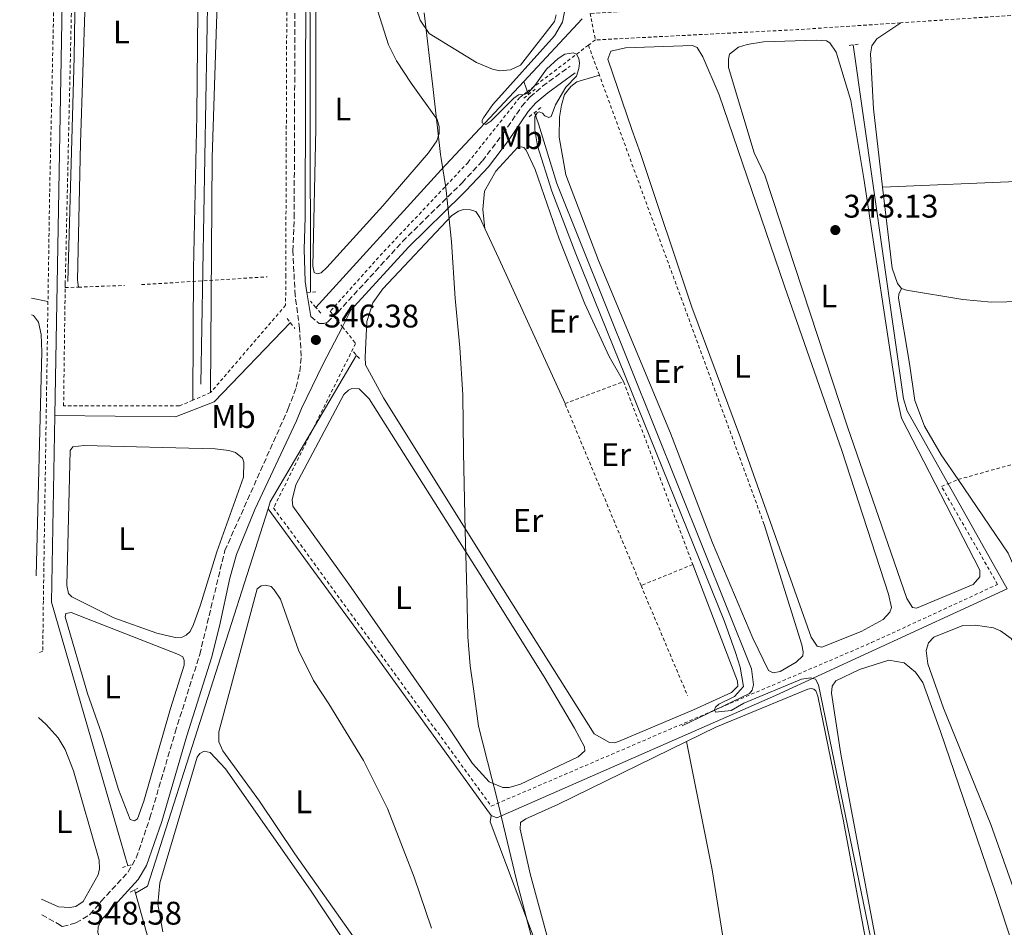
# Model space of a CAD drawing. Units: metres. Extents: x 618388 to 621860, y 4687795 to 4690167.
# Drawn here: x 618412 to 618714, y 4688290 to 4688568 of the extents above; entities that cross this region are included whole.
import ezdxf
from ezdxf.enums import TextEntityAlignment as Align

# ---------------------------------------------------------------- set-up
doc = ezdxf.new("R2010")
doc.units = ezdxf.units.M
doc.header["$MEASUREMENT"] = 0
doc.linetypes.add('DGN Style 2', pattern=[1.7399219301090239, 1.043953158065414, -0.6959687720436097])
doc.linetypes.add('DGN Style 3', pattern=[2.435890702152634, 1.739921930109024, -0.6959687720436097])
for name, color, linetype, lineweight in [('Acequia de obra', 4, 'Continuous', 0), ('Acequia sin especificar', 4, 'Continuous', 0), ('Balsa-alberca', 142, 'Continuous', 0), ('Camino', 7, 'DGN Style 3', 0), ('Cota de punto acotado terreno', 7, 'Continuous', 0), ('Curva de nivel intermedia', 30, 'Continuous', 0), ('Etiqueta de uso rústico', 92, 'Continuous', 0), ('Límite de municipio', 7, 'Continuous', 0), ('Línea de cambio de uso (parcela vista)', 92, 'Continuous', 0), ('Margen derecho', 7, 'Continuous', 0), ('Pontón-alcantarilla (pasos de agua)', 1, 'DGN Style 2', 0), ('Punto acotado terreno (símbolo)', 7, 'Continuous', 0), ('Tela metálica o alambrada', 7, 'DGN Style 2', 0), ('Valla', 7, 'DGN Style 2', 0)]:
    doc.layers.add(name, color=color, linetype=linetype, lineweight=lineweight)
doc.styles.add('Style-Arial', font='arial.ttf')

# ---------------------------------------------------------------- blocks, each defined once
blk = doc.blocks.new('5PATER')
at = {"layer": 'Balsa-alberca', "linetype": 'Continuous', "lineweight": 0}
h = blk.add_hatch(color=51, dxfattribs=at)
edge = h.paths.add_edge_path()
edge.add_ellipse((0, 0), major_axis=(-0.1095731443231308, -0.1110710700762829), ratio=0.9994222409660317, start_angle=0, end_angle=360)

msp = doc.modelspace()

# ---------------------------------------------------------------- linework, layer by layer
at = {"layer": 'Acequia de obra', "color": 4, "linetype": 'Continuous', "lineweight": 0, "extrusion": (8.414852940524477e-06, 0.0004698845046909512, 0.9999998895688651), "elevation": 2555.832526357378, "flags": 128}
msp.add_lwpolyline([(618422.6270531017, 4688446.38663836), (618426.4370539434, 4688659.136661847)], dxfattribs=at)
at = {"layer": 'Acequia de obra', "color": 4, "linetype": 'Continuous', "lineweight": 0, "extrusion": (0.007731970333473104, 0.007019604556037408, 0.9999454694065268), "elevation": 38039.45589904094, "flags": 128}
msp.add_lwpolyline([(618466.8219722001, 4688267.006307341), (618467.5021065153, 4688269.106359081), (618493.9553365534, 4688314.04746633)], dxfattribs=at)
at = {"layer": 'Acequia de obra', "color": 4, "linetype": 'Continuous', "lineweight": 0, "extrusion": (0.0009019104593348547, 0.0005083033604812184, 0.9999994640924649), "elevation": 3288.510550809237, "flags": 128}
msp.add_lwpolyline([(618444.3849159763, 4688308.034101265), (618442.1849349091, 4688315.85411143), (618421.0449435076, 4688388.794111698), (618422.0649701497, 4688446.00411909)], dxfattribs=at)
at = {"layer": 'Acequia de obra', "color": 4, "linetype": 'Continuous', "lineweight": 0, "extrusion": (0.04031855725133764, -0.004003420214698371, 0.9991788561452625), "elevation": 6513.049429799863, "flags": 128}
msp.add_lwpolyline([(4726466.284367847, -152036.3619578779), (4726468.75760996, -152039.8173121948), (4726587.508534761, -152065.2388475275)], dxfattribs=at)
at = {"layer": 'Acequia de obra', "color": 4, "linetype": 'Continuous', "lineweight": 0, "extrusion": (0.6254895605780544, 0.4516052821471606, 0.636251112961428), "elevation": 2504392.810647118, "flags": 128}
msp.add_lwpolyline([(3439152.561567985, -2064955.699465454), (3439095.687977567, -2064956.37349282), (3439036.32418894, -2064956.37349282)], dxfattribs=at)
at = {"layer": 'Acequia de obra', "color": 4, "linetype": 'Continuous', "lineweight": 0, "extrusion": (-0.002695288059073654, 0.009433508204462766, 0.9999518710144178), "elevation": 42907.8831399181, "flags": 128}
msp.add_lwpolyline([(618445.990529253, 4688104.57251105), (618445.7105033158, 4688105.55255466)], dxfattribs=at)
at = {"layer": 'Acequia de obra', "color": 4, "linetype": 'Continuous', "lineweight": 0, "extrusion": (-0.0005004859169965481, 0.001782552581130171, 0.9999982860086024), "elevation": 8395.287825243558, "flags": 128}
msp.add_lwpolyline([(618454.6965718314, 4688267.223433726), (618447.3965477215, 4688293.223475035)], dxfattribs=at)
at = {"layer": 'Acequia de obra', "color": 4, "linetype": 'Continuous', "lineweight": 0}
for points in [[(618500.9600000001, 4688484.92, 346.5200000000041), (618500.7800000003, 4688599.220000001, 346.5200000000041), (618502.5300000003, 4688624.430000001, 346.3800000000047), (618505.0300000003, 4688650.09, 345.1999999999971), (618514.75, 4688672.630000001, 345.1199999999953)], [(618556.3799999999, 4688324.529999999, 345.9799999999959), (618558.1100000005, 4688323.789999999, 345.9799999999959), (618643.5499999998, 4688361.27, 345.4499999999971), (618714.5800000001, 4688393.980000001, 344.1399999999995), (618683.8700000001, 4688448.52, 343.3500000000058), (618682.7699999996, 4688452.220000001, 343.2200000000012), (618667.3700000001, 4688560.689999999, 342.8300000000018)], [(618422.6299999999, 4688447.07, 347.6000000000058), (618459.6399999997, 4688446.720000001, 347.3399999999965), (618471.4100000003, 4688451.289999999, 347.0800000000018), (618494.8099999996, 4688475.59, 346.2899999999936)], [(618556.3799999999, 4688324.529999999, 345.9799999999959), (618556.0700000003, 4688322.640000001, 345.8500000000058), (618571.0300000003, 4688282.77, 345.7100000000065), (618581.5599999996, 4688253.34, 345.7100000000065), (618614.2800000003, 4688136.850000001, 345.320000000007), (618637.5499999998, 4688099.02, 345.320000000007), (618678.25, 4688045.189999999, 345.320000000007)]]:
    msp.add_polyline3d(points, dxfattribs=at)
at = {"layer": 'Acequia sin especificar', "color": 4, "linetype": 'Continuous', "lineweight": 0, "extrusion": (0.01973790671480942, 0.02112418109817301, 0.9995820046456665), "elevation": 111595.3192212655, "flags": 128}
msp.add_lwpolyline([(2749018.288878973, -3846500.43631491), (2749018.288878973, -3846526.724357819)], dxfattribs=at)
at = {"layer": 'Acequia sin especificar', "color": 4, "linetype": 'Continuous', "lineweight": 0, "extrusion": (0.6403958352572242, -0.5779313075295544, 0.5058543050744768), "elevation": -2313357.955273595, "flags": 128}
msp.add_lwpolyline([(3895040.010392646, 1356993.380597159), (3895096.89219468, 1356992.766189128), (3895134.102393455, 1356991.514187856)], dxfattribs=at)
at = {"layer": 'Acequia sin especificar', "color": 4, "linetype": 'Continuous', "lineweight": 0, "extrusion": (-0.001543551354795122, 0.004382390558545645, 0.9999892059928486), "elevation": 19936.7523284254, "flags": 128}
msp.add_lwpolyline([(618567.5748748181, 4688503.071745218), (618566.1448456496, 4688507.131784206)], dxfattribs=at)
at = {"layer": 'Acequia sin especificar', "color": 4, "linetype": 'Continuous', "lineweight": 0}
for points in [[(618426.5599999996, 4688488.220000001, 346.6699999999983), (618428.5300000003, 4688556.960000001, 346.6699999999983), (618429.8300000001, 4688643.960000001, 346.2700000000041), (618432.5099999999, 4688648.58, 345.6199999999953), (618434.1500000004, 4688649.119999999, 345.6199999999953), (618461.3099999996, 4688649.050000001, 344.9600000000065)], [(618467.3600000005, 4688456.720000001, 346.6699999999983), (618469.79, 4688595.699999999, 346.2700000000041), (618470.1600000003, 4688642.550000001, 345.6199999999953), (618470.5700000003, 4688644.5, 345.2200000000012), (618472.6299999999, 4688648.34, 344.9600000000065)], [(618614.8700000001, 4688352.039999999, 345.1900000000023), (618635.54, 4688361.970000001, 344.8000000000029), (618636.3899999997, 4688362.939999999, 344.8000000000029), (618636.7599999999, 4688364.609999999, 344.6600000000035), (618636.1799999997, 4688369.439999999, 344.6600000000035), (618576.5300000003, 4688518.199999999, 344.5299999999988), (618570.9199999999, 4688536.480000001, 344.5299999999988), (618569.6799999997, 4688540, 344.5200000000041)], [(618415.5099999999, 4688477.980000001, 346.7200000000012), (618416.0999999996, 4688477.710000001, 346.7200000000012), (618417.6200000001, 4688475.720000001, 346.4499999999971), (618418.4600000001, 4688471.930000001, 346.4499999999971), (618418.6600000003, 4688466.619999999, 346.4499999999971), (618416.8600000005, 4688397.930000001, 346.4499999999971)]]:
    msp.add_polyline3d(points, dxfattribs=at)
at = {"layer": 'Camino', "color": 7, "linetype": 'DGN Style 3', "lineweight": 0}
for points in [[(618418.6200000013, 4688294.06, 348.5800000000019), (618423.3999999978, 4688291.440000002, 348.5800000000019), (618424.9899999971, 4688290.500000002, 348.5399999999935), (618429.0899999986, 4688291.620000001, 348.6100000000005), (618433.3899999991, 4688294.170000002, 348.3800000000046), (618436.7999999999, 4688298.260000002, 348.2100000000065), (618445.0700000002, 4688307.219999999, 348.1399999999995), (618447.5899999992, 4688311.539999999, 348.1399999999995), (618451.769999999, 4688323.810000001, 348.0700000000071), (618459.5100000016, 4688350.070000002, 347.3999999999941), (618467.0300000008, 4688373.899999999, 346.6300000000046), (618474.7199999976, 4688405.7, 346.3899999999995), (618494.1799999992, 4688449.230000001, 346.2599999999948), (618496.6200000001, 4688455.770000001, 346.2599999999948), (618497.6999999997, 4688460.65, 346.2599999999948), (618498.149999999, 4688465.29, 346.3300000000018), (618497.6200000015, 4688473.770000001, 346.5299999999989), (618496.2800000004, 4688483.880000001, 346.7299999999959), (618495.5499999995, 4688497.570000002, 346.8000000000029), (618495.980000001, 4688507.770000001, 346.7299999999959), (618496.3299999973, 4688602.760000003, 346.3099999999977)], [(618508.1400000004, 4688477.57, 346.3899999999995), (618509.3200000004, 4688478.720000001, 346.3899999999995), (618529.219999998, 4688500.430000001, 346.2599999999948), (618546.859999998, 4688517.800000002, 346.8600000000005), (618547.4499999981, 4688518.440000003, 346.8800000000048), (618553.6799999998, 4688525.11, 347.0599999999977), (618560.0199999989, 4688533.470000001, 346.8399999999965), (618565.7099999995, 4688541.780000003, 346.1199999999953), (618568.28, 4688544.780000002, 345.8500000000059), (618572.1200000001, 4688547.99, 345.6300000000047), (618580.6200000005, 4688554.220000001, 345.0500000000029)], [(618501.0399999992, 4688477.440000001, 346.5299999999989), (618503.69, 4688475.330000003, 346.3899999999995), (618505.0399999978, 4688475.280000002, 346.3899999999995), (618506.2100000012, 4688475.699999999, 346.3899999999995), (618508.1400000004, 4688477.57, 346.3899999999995)]]:
    msp.add_polyline3d(points, dxfattribs=at)
at = {"layer": 'Curva de nivel intermedia', "color": 30, "linetype": 'Continuous', "lineweight": 0, "elevation": 345.0000000000001, "flags": 128}
for points in [[(618579, 4688571.949999999), (618578.2199999999, 4688567.65), (618575.7800000013, 4688563.490000002), (618556.8600000005, 4688542.449999999), (618554.0300000008, 4688538.31), (618553.6100000006, 4688537.59), (618553.6200000017, 4688536.83), (618554.7000000014, 4688536.310000001), (618556.2500000002, 4688537.279999999), (618563.3300000014, 4688544.390000002), (618564.790000001, 4688545.350000001), (618566.5600000012, 4688545.470000001), (618567.6900000023, 4688546.019999999), (618569.7100000005, 4688548.24), (618573.2800000003, 4688553.210000001), (618576.9400000013, 4688556.539999999)], [(618576.9400000013, 4688556.539999999), (618578.990000001, 4688557.82), (618581.5700000004, 4688558.27), (618582.4900000013, 4688557.840000001), (618583.2500000013, 4688556.56), (618583.4200000011, 4688555.050000001), (618583.22, 4688553.439999999), (618582.4800000001, 4688551.07), (618579.2800000015, 4688547.769999999), (618576.0899999997, 4688542.369999998), (618574.7199999996, 4688538.759999999), (618574.0800000003, 4688538.430000001), (618572.8399999999, 4688538.91), (618572.1400000001, 4688539.76), (618571.1100000021, 4688540.189999999), (618570.4700000006, 4688539.859999998), (618569.7300000007, 4688538.67), (618569.7500000007, 4688534.689999999), (618570.6000000001, 4688529.769999999), (618574.9200000007, 4688515.84), (618582.3100000003, 4688496.67), (618627.9200000013, 4688383.939999999), (618631.3099999998, 4688374.529999998), (618632.7000000002, 4688370), (618633.7599999997, 4688364.100000001), (618630.9299999999, 4688361.010000001), (618626.1900000013, 4688358.619999998), (618625.1200000007, 4688357.699999998), (618624.8100000002, 4688356.890000001), (618625.1299999997, 4688356.189999999), (618629.9000000019, 4688356.739999999), (618633.8200000002, 4688358.999999999), (618651.5000000002, 4688366.27), (618654.3500000001, 4688366.67), (618655.7500000016, 4688366.359999999), (618656.6700000003, 4688364.59), (618673.3, 4688284.25)]]:
    msp.add_lwpolyline(points, dxfattribs=at)
at = {"layer": 'Límite de municipio', "color": 7, "linetype": 'Continuous', "lineweight": 0}
msp.add_polyline3d([(618535.8299999982, 4688570.52, 344.92), (618538.5599999987, 4688547, 346.07), (618540.870000001, 4688527.050000001, 346.48), (618541.0599999987, 4688525.850000001, 346.52), (618542.379999999, 4688517.550000001, 346.67), (618542.5399999992, 4688516.059999999, 346.69), (618544.25, 4688500.309999999, 346.25), (618545.3500000016, 4688482.940000001, 346.1500000000001), (618546.8099999987, 4688467.980000001, 346.18), (618547.629999999, 4688453.399999999, 346.23), (618547.8500000016, 4688435.760000002, 346.12), (618548.3999999985, 4688411.77, 345.94), (618548.879999999, 4688393.5, 345.79), (618549.1900000013, 4688379.289999999, 345.8400000000001), (618549.9299999997, 4688370.420000002, 345.82), (618550.9100000003, 4688363.32, 345.79), (618552.4499999993, 4688351.920000002, 345.71), (618556.6000000016, 4688335.890000001, 345.52), (618557.9100000003, 4688330.800000001, 345.49), (618564.0799999982, 4688304.739999998, 345.3), (618574.4600000009, 4688265.550000001, 345.26)], dxfattribs=at)
at = {"layer": 'Línea de cambio de uso (parcela vista)', "color": 92, "linetype": 'Continuous', "lineweight": 0, "extrusion": (-0.02377415163643115, 0.6249332922150981, 0.7803160705734354), "elevation": 2915569.259390617, "flags": 128}
msp.add_lwpolyline([(-796464.0813587158, -3637314.106240327), (-796550.9769771667, -3637314.53797414), (-796587.8842467534, -3637313.546585383)], dxfattribs=at)
at = {"layer": 'Línea de cambio de uso (parcela vista)', "color": 92, "linetype": 'Continuous', "lineweight": 0, "extrusion": (0.738026126149747, 0.3401542834429091, 0.5827628167409438), "elevation": 2051525.990875034, "flags": 128}
msp.add_lwpolyline([(3999096.303433653, -1470766.157008115), (3999086.162262253, -1470766.280063487), (3999037.317418958, -1470765.91089737)], dxfattribs=at)
at = {"layer": 'Línea de cambio de uso (parcela vista)', "color": 92, "linetype": 'Continuous', "lineweight": 0, "extrusion": (-0.003777547709438707, 0.000756993842989712, 0.9999925785192733), "elevation": 1560.796490473162, "flags": 128}
msp.add_lwpolyline([(618417.4112729777, 4688482.221830032), (618412.3212337439, 4688483.241830323)], dxfattribs=at)
at = {"layer": 'Línea de cambio de uso (parcela vista)', "color": 92, "linetype": 'Continuous', "lineweight": 0}
for points in [[(618464.9600000001, 4688451.83, 346.7100000000065), (618465.1299999999, 4688492.109999999, 346.8399999999965), (618466.0899999999, 4688539.039999999, 346.8399999999965), (618466.7100000001, 4688603.430000001, 346.8399999999965), (618467.2699999996, 4688620.230000001, 346.8399999999965), (618466.3499999996, 4688633.529999999, 346.7100000000065), (618465.5300000003, 4688636.779999999, 346.7100000000065), (618464.2100000001, 4688639.039999999, 346.7100000000065), (618462.25, 4688641.119999999, 346.7100000000065), (618459.5999999996, 4688642.850000001, 346.7100000000065), (618456.1100000005, 4688644.119999999, 346.7100000000065), (618451.75, 4688644.49, 346.5800000000018), (618438.7000000002, 4688643.960000001, 346.4499999999971), (618435.5599999996, 4688642.980000001, 346.4499999999971), (618434.25, 4688642.119999999, 346.4499999999971), (618433.5499999998, 4688640.75, 346.4499999999971), (618432.6799999997, 4688635.130000001, 346.5800000000018), (618431.8899999997, 4688573.850000001, 346.9700000000012), (618430.4800000006, 4688530.57, 346.9700000000012), (618429.5599999996, 4688488.539999999, 346.9700000000012), (618429.8499999996, 4688486.449999999, 346.9799999999959)], [(618470.3700000001, 4688454.15, 346.7100000000065), (618470.8799999999, 4688526.220000001, 346.5800000000018), (618472.4500000002, 4688576.66, 346.5800000000018), (618473.0300000003, 4688640.779999999, 346.5800000000018), (618473.9800000006, 4688642.75, 346.5800000000018), (618475.4400000004, 4688643.939999999, 346.4499999999971), (618477.4699999997, 4688644.33, 346.4499999999971), (618487.2300000006, 4688643.460000001, 346.320000000007), (618493.2300000006, 4688642.75, 345.7299999999959)], [(618519.6100000005, 4688577.609999999, 346.3500000000058), (618524.8600000005, 4688560.710000001, 346.3500000000058), (618527.3499999996, 4688555.850000001, 346.3500000000058), (618531.8600000005, 4688548.92, 346.3500000000058), (618539.7999999998, 4688537.82, 346.3500000000058), (618540.4199999999, 4688535.630000001, 346.3500000000058), (618540.3899999997, 4688533.539999999, 346.3500000000058), (618539.6600000003, 4688531.25, 346.3500000000058), (618537.1600000003, 4688527.66, 346.3500000000058), (618523.1900000004, 4688511.390000001, 346.2200000000012), (618506.04, 4688492.42, 346.2200000000012), (618504.2699999996, 4688490.850000001, 346.2200000000012), (618503.0499999998, 4688490.529999999, 346.2200000000012)], [(618503.0499999998, 4688490.529999999, 346.2200000000012), (618502.0599999996, 4688490.980000001, 346.2200000000012), (618501.7199999997, 4688492.9, 346.2200000000012), (618502.5899999999, 4688534.930000001, 346.3500000000058), (618502.5999999996, 4688572.300000001, 346.6199999999953)], [(618558.9800000006, 4688552.720000001, 345.0399999999936), (618556.7599999999, 4688553.230000001, 345.0399999999936), (618551.8399999999, 4688555.25, 345.0399999999936), (618537.3200000003, 4688564.130000001, 344.9100000000035), (618534.6299999999, 4688568.27, 344.9100000000035), (618532.5300000003, 4688574.17, 344.9100000000035)], [(618576.25, 4688569.92, 344.9100000000035), (618575.79, 4688567.810000001, 345.0399999999936), (618565.3099999996, 4688554.52, 345.0399999999936), (618562.25, 4688553, 345.0399999999936), (618558.9800000006, 4688552.720000001, 345.0399999999936)], [(618676.3499999996, 4688517.09, 342.6100000000006), (618673.5700000003, 4688541.100000001, 342.5399999999936), (618672.6399999997, 4688557.970000001, 342.5399999999936), (618673.0999999996, 4688560.439999999, 342.5399999999936), (618674.54, 4688562.5, 342.5399999999936), (618681.9000000004, 4688567.460000001, 342.4100000000035)], [(618657.7400000002, 4688376.15, 343.6199999999953), (618656.29, 4688376.41, 343.6199999999953), (618654.4400000004, 4688379.189999999, 343.6199999999953), (618632.8200000003, 4688440.300000001, 343.6199999999953), (618617.9199999999, 4688480.34, 343.6199999999953), (618602.1500000004, 4688527.359999999, 343.6199999999953), (618599.4600000001, 4688534.810000001, 343.3500000000058), (618592.1600000003, 4688556.359999999, 343.3500000000058), (618593, 4688558.789999999, 343.3500000000058), (618597.5099999999, 4688559.789999999, 343.3500000000058), (618618.0300000003, 4688560.470000001, 343.3500000000058), (618619.54, 4688559.84, 343.3500000000058), (618621.2800000003, 4688557, 343.3500000000058), (618626.2599999999, 4688545.430000001, 343.3500000000058), (618646.2400000002, 4688486.779999999, 343.4799999999959), (618663.8600000005, 4688436.34, 343.4799999999959), (618678.2100000001, 4688392.369999999, 343.4799999999959), (618679.0999999996, 4688388.24, 343.4799999999959), (618678.6200000001, 4688386.84, 343.4799999999959), (618676.54, 4688384.619999999, 343.4799999999959), (618669.7400000002, 4688380.92, 343.4799999999959), (618657.7400000002, 4688376.15, 343.6199999999953)], [(618686.7300000006, 4688388.029999999, 343.0899999999965), (618685.4900000002, 4688388.230000001, 343.0899999999965), (618683.75, 4688391.01, 343.0899999999965), (618665.5800000001, 4688443.66, 342.9600000000065), (618640.2999999998, 4688520.76, 343.0899999999965), (618637.0300000003, 4688527.609999999, 342.8300000000018), (618629.0999999996, 4688553.779999999, 342.9600000000065), (618629.0800000001, 4688556.359999999, 342.9600000000065), (618629.4500000002, 4688557.810000001, 342.9600000000065), (618632.1699999999, 4688559.980000001, 342.9600000000065), (618634.8499999996, 4688560.76, 342.9600000000065), (618639.8499999996, 4688561.600000001, 342.9600000000065), (618656.0700000003, 4688562.15, 342.9600000000065), (618659.1900000004, 4688561.949999999, 342.9600000000065), (618660.1600000003, 4688561.369999999, 342.9600000000065), (618662.1200000001, 4688558.480000001, 342.9600000000065), (618666.5800000001, 4688543.630000001, 342.9600000000065), (618670.6200000001, 4688519.789999999, 342.9600000000065), (618680.8899999997, 4688451.939999999, 342.8300000000018), (618682.1200000001, 4688446.25, 342.8300000000018), (618706.1500000004, 4688399.67, 342.9600000000065), (618706.1699999999, 4688397.680000001, 342.9600000000065), (618704.1399999997, 4688395.300000001, 342.9600000000065), (618686.7300000006, 4688388.029999999, 343.0899999999965)], [(618640.0499999998, 4688413.75, 344.9100000000035), (618651.6100000005, 4688376.859999999, 344.7799999999988), (618652, 4688374.710000001, 344.7799999999988), (618651.9500000002, 4688373.42, 344.7799999999988), (618649.8700000001, 4688371.529999999, 344.7799999999988), (618645, 4688368.699999999, 344.7799999999988), (618642.8499999996, 4688368.300000001, 344.7799999999988), (618641.3399999999, 4688368.99, 344.7799999999988), (618636.5999999996, 4688378.9, 344.9100000000035), (618624.2599999999, 4688408.08, 345.6199999999953), (618611.3399999999, 4688441.74, 345.0899999999965), (618589.2400000002, 4688494.619999999, 345.0899999999965), (618579.2699999996, 4688520.880000001, 345.0899999999965), (618577.25, 4688532.42, 345.0899999999965), (618577.3200000003, 4688538.49, 345.0899999999965), (618577.8799999999, 4688542.26, 345.0899999999965), (618578.8200000003, 4688545.439999999, 345.0899999999965), (618580.79, 4688547.92, 344.9600000000065), (618582.6600000003, 4688549.34, 344.8300000000018), (618589.5300000003, 4688551.42, 344.9100000000035)], [(618554.4400000004, 4688504.4, 346.2799999999988), (618553.8099999996, 4688510.26, 346.5399999999936), (618554.3099999996, 4688515.850000001, 346.5399999999936), (618557.8099999996, 4688521.949999999, 346.5399999999936), (618564.5800000001, 4688529.310000001, 346.2799999999988), (618565.5999999996, 4688529.480000001, 346.1399999999995), (618566.4100000003, 4688529.27, 346.1399999999995), (618567.0599999996, 4688528.460000001, 346.1399999999995), (618569.9000000004, 4688522.470000001, 346.0099999999948), (618577.25, 4688501.289999999, 345.8800000000047), (618585.0300000003, 4688481.359999999, 345.3600000000006), (618592.5099999999, 4688465.180000001, 345.4900000000052), (618596.9600000001, 4688457.51, 346.4799999999959)], [(618682.1900000004, 4688486.08, 342.9400000000023), (618680.8899999997, 4688487.57, 343.070000000007), (618679.2400000002, 4688492.230000001, 342.6699999999983), (618676.3499999996, 4688517.09, 342.6100000000006)], [(618618.1600000003, 4688401.449999999, 346.0899999999965), (618631.9100000003, 4688365.65, 346.0899999999965), (618631.9800000006, 4688364.140000001, 346.0899999999965), (618630.0499999998, 4688362.25, 346.0899999999965), (618618.4299999997, 4688356.949999999, 346.0899999999965), (618595.3899999997, 4688347.16, 345.9600000000065), (618594.1600000003, 4688346.83, 345.8300000000018), (618592.6500000004, 4688346.930000001, 345.8300000000018), (618587.9299999997, 4688349.59, 346.2599999999948), (618557.9199999999, 4688397.27, 345.9199999999983), (618523.3399999999, 4688452.5, 346.0500000000029), (618517.8499999996, 4688462.619999999, 346.0500000000029), (618517.7100000001, 4688465.039999999, 346.0500000000029), (618518.2800000003, 4688475.92, 346.179999999993), (618520.1100000005, 4688481.630000001, 346.179999999993), (618523.1200000001, 4688485.939999999, 346.179999999993), (618544.2800000003, 4688508.449999999, 346.3099999999977), (618546.3799999999, 4688509.76, 346.3099999999977), (618547.9199999999, 4688510.25, 346.3099999999977), (618550.0199999996, 4688510.17, 346.3099999999977), (618551.6600000003, 4688509.630000001, 346.3099999999977), (618552.8499999996, 4688507.800000001, 346.3099999999977), (618554.4400000004, 4688504.4, 346.2799999999988)], [(618699.5499999998, 4688427.51, 343.4700000000012), (618694.29, 4688435.100000001, 343.1999999999971), (618689.2199999997, 4688443.83, 343.1999999999971), (618686.2100000001, 4688451.699999999, 343.070000000007), (618684.5700000003, 4688463.029999999, 342.679999999993), (618681.2599999999, 4688483.109999999, 342.5500000000029), (618681.3499999996, 4688484.34, 342.5500000000029), (618682.1900000004, 4688486.08, 342.9400000000023)], [(618781.3399999999, 4688479.050000001, 343.1999999999971), (618770.9100000003, 4688480, 342.4100000000035), (618742.4600000001, 4688482.59, 342.5399999999936), (618709.7300000006, 4688481.869999999, 342.5399999999936), (618700.9699999997, 4688482.66, 342.5399999999936), (618683.7000000002, 4688485.550000001, 342.8099999999977), (618682.1900000004, 4688486.08, 342.9400000000023)], [(618561.8899999997, 4688333.119999999, 345.3899999999995), (618559.9100000003, 4688333.16, 345.3899999999995), (618555.7599999999, 4688334.850000001, 345.5200000000041), (618550.6100000005, 4688340.460000001, 345.6499999999942), (618542.9800000006, 4688351.970000001, 345.9199999999983), (618512.7599999999, 4688395.380000001, 345.7899999999936), (618495.5800000001, 4688419.369999999, 345.7899999999936), (618495.4000000004, 4688421.300000001, 345.7899999999936), (618496.5199999996, 4688425.859999999, 345.7899999999936), (618511.2000000002, 4688453.560000001, 345.7899999999936), (618512.5999999996, 4688454.850000001, 345.7899999999936), (618513.6600000003, 4688455.369999999, 345.7899999999936), (618515.8700000001, 4688455.24, 345.7899999999936), (618518.9900000002, 4688452.180000001, 345.7899999999936), (618554.2300000006, 4688396.480000001, 345.7899999999936), (618572.8899999997, 4688366.470000001, 345.3899999999995), (618581.9199999999, 4688351.33, 345.3899999999995), (618585.0199999996, 4688345.600000001, 345.3899999999995), (618585.0300000003, 4688344.310000001, 345.3899999999995), (618583, 4688342.470000001, 345.3899999999995), (618565.3799999999, 4688334.119999999, 345.3899999999995), (618561.8899999997, 4688333.119999999, 345.3899999999995)], [(618459.4800000006, 4688379.060000001, 346.3500000000058), (618453.8399999999, 4688380.41, 346.3500000000058), (618440.6500000004, 4688385.08, 346.3500000000058), (618427.7800000003, 4688391.539999999, 346.3500000000058), (618426.7699999996, 4688392.58, 346.4799999999959), (618426.25, 4688395.029999999, 346.75), (618427.2999999998, 4688436.42, 346.3500000000058), (618428.1200000001, 4688437.529999999, 346.3500000000058), (618431.6500000004, 4688437.880000001, 346.3500000000058), (618471.7999999998, 4688436.949999999, 346.2200000000012), (618475.9600000001, 4688436.4, 346.4799999999959), (618477.9800000006, 4688435.779999999, 346.6100000000006), (618480.1399999997, 4688434.029999999, 346.6100000000006), (618480.5599999996, 4688432.859999999, 346.6100000000006), (618480.4100000003, 4688428.180000001, 346.6100000000006), (618472.2199999997, 4688405.289999999, 346.3500000000058), (618467.2800000003, 4688389.08, 346.4799999999959), (618465.1399999997, 4688383.029999999, 346.4799999999959), (618464.1399999997, 4688380.949999999, 346.3500000000058), (618462.8899999997, 4688379.83, 346.3500000000058), (618461.6799999997, 4688379.140000001, 346.3500000000058), (618459.4800000006, 4688379.060000001, 346.3500000000058)], [(618759.7300000006, 4688290.230000001, 343.4900000000052), (618739.6699999999, 4688340.029999999, 343.4900000000052), (618720.9500000002, 4688379.289999999, 343.75), (618720.0599999996, 4688384.119999999, 343.75), (618719.1299999999, 4688393.789999999, 343.75), (618718.0300000003, 4688397.699999999, 343.75), (618714.8600000005, 4688404.930000001, 343.75), (618699.5499999998, 4688427.51, 343.4700000000012)], [(618516.79, 4688283.52, 346.679999999993), (618496.1900000004, 4688312.82, 346.679999999993), (618485.3200000003, 4688328.92, 346.8099999999977), (618474.0999999996, 4688344.369999999, 346.8099999999977), (618472.9199999999, 4688347.119999999, 346.8099999999977), (618472.8600000005, 4688350.130000001, 346.8099999999977), (618484.6299999999, 4688394.02, 346.8099999999977), (618485.8300000001, 4688394.869999999, 346.8099999999977), (618487.2199999997, 4688395.140000001, 346.8099999999977), (618488.9000000004, 4688394.710000001, 346.8099999999977), (618489.8499999996, 4688393.730000001, 346.8099999999977), (618491.7400000002, 4688390.84, 346.8099999999977), (618497.2599999999, 4688375.24, 346.8099999999977), (618501.9100000003, 4688365.890000001, 346.8099999999977), (618506.6399999997, 4688358.75, 346.8099999999977), (618517.2300000006, 4688341.350000001, 346.8099999999977), (618524.5499999998, 4688326.67, 346.8099999999977), (618532.7999999998, 4688305.680000001, 346.8099999999977), (618538.0599999996, 4688290.01, 346.8099999999977)], [(618447.0499999998, 4688322.890000001, 347.5299999999988), (618445.6799999997, 4688323.32, 347.5299999999988), (618442.1200000001, 4688332.49, 347.5299999999988), (618436.9100000003, 4688349.720000001, 347.8000000000029), (618432.6399999997, 4688361.930000001, 347.5299999999988), (618425.7999999998, 4688385.390000001, 347.2700000000041), (618425.9800000006, 4688386.470000001, 347.2700000000041), (618427.5800000001, 4688386.75, 347.2700000000041), (618460.5300000003, 4688373.880000001, 347.2700000000041), (618461.8499999996, 4688373.119999999, 347.2700000000041), (618462.2699999996, 4688372.060000001, 347.2700000000041), (618462.2100000001, 4688370.609999999, 347.2700000000041), (618458.0300000003, 4688357.279999999, 347.2700000000041), (618449.8899999997, 4688328.91, 347.3999999999942), (618447.9900000002, 4688323.460000001, 347.5299999999988), (618447.0499999998, 4688322.890000001, 347.5299999999988)], [(618721.9500000002, 4688286.65, 343.8800000000047), (618709.4900000002, 4688321.76, 344.0099999999948), (618695.0499999998, 4688357.449999999, 344.0099999999948), (618690.1699999999, 4688371.060000001, 344.0099999999948), (618689.7100000001, 4688375.140000001, 344.1399999999995), (618690.4400000004, 4688377.4, 344.1399999999995), (618692.04, 4688379.140000001, 344.1399999999995), (618700.9400000004, 4688382.75, 343.8800000000047), (618704.8099999996, 4688382.83, 343.75), (618710.3499999996, 4688382.01, 343.8800000000047), (618712.4500000002, 4688381.16, 343.8800000000047), (618715.7999999998, 4688378.82, 344.1399999999995), (618718.5199999996, 4688374.49, 344.0099999999948), (618729.6699999999, 4688348.180000001, 344.2799999999988), (618745.8099999996, 4688308.800000001, 344.2799999999988), (618779.4800000006, 4688223.92, 344.2799999999988)], [(618698.9699999997, 4688157.180000001, 344.2799999999988), (618697.0099999999, 4688162.720000001, 344.2799999999988), (618694.2300000006, 4688175.600000001, 344.2799999999988), (618686.79, 4688215.850000001, 344.4100000000035), (618676.2000000002, 4688276.02, 344.5399999999936), (618663.5099999999, 4688343.32, 344.5399999999936), (618660.6900000004, 4688362.060000001, 344.5399999999936), (618660.8899999997, 4688364.210000001, 344.4100000000035), (618662.0599999996, 4688365.779999999, 344.4100000000035), (618669.2300000006, 4688369.32, 344.5399999999936), (618678.2999999998, 4688372.130000001, 344.2799999999988), (618682.9199999999, 4688371.300000001, 344.2799999999988), (618686.4400000004, 4688368.480000001, 344.2799999999988), (618688.7199999997, 4688365.32, 344.2799999999988), (618694.1500000004, 4688350.26, 344.6699999999983), (618710.9500000002, 4688300.890000001, 344.6699999999983), (618725.2400000002, 4688257.24, 344.5399999999936), (618749.54, 4688189.539999999, 344.2799999999988), (618754.9600000001, 4688175.720000001, 344.1499999999942)], [(618616.2400000002, 4688347.230000001, 345.3300000000018), (618625.2599999999, 4688351.65, 345.3300000000018), (618653.3899999997, 4688363.25, 345.1900000000023), (618654.4600000001, 4688363.42, 345.1900000000023), (618655.2699999996, 4688363.26, 345.1900000000023), (618655.8600000005, 4688362.730000001, 345.1900000000023), (618656.5199999996, 4688361.119999999, 345.0599999999977), (618664.3200000003, 4688322.75, 345.1900000000023), (618687.2999999998, 4688200.33, 345.0599999999977), (618693.7699999996, 4688166.680000001, 344.929999999993), (618695.8300000001, 4688157.51, 344.8000000000029), (618705.1399999997, 4688133.880000001, 344.5399999999936), (618713.4699999997, 4688118.619999999, 344.4100000000035), (618658.2800000003, 4688100.130000001, 344.8999999999942)], [(618417.5999999996, 4688354.59, 348.0599999999977), (618419.9299999997, 4688352.369999999, 348.0599999999977), (618423.6799999997, 4688348.32, 348.0599999999977), (618425.75, 4688344.74, 348.1900000000023), (618428.2999999998, 4688338.17, 348.1900000000023), (618436.2000000002, 4688310.869999999, 348.0599999999977), (618436.3499999996, 4688308.189999999, 348.0599999999977), (618435.9400000004, 4688306.350000001, 348.0599999999977), (618431.29, 4688298.16, 348.0599999999977), (618429.0899999999, 4688296.680000001, 348.0599999999977), (618427.2199999997, 4688296.289999999, 348.0599999999977), (618423.7699999996, 4688296.59, 348.0599999999977), (618418.54, 4688298.890000001, 348.0599999999977)], [(618658.2800000003, 4688100.130000001, 344.8999999999942), (618654.5999999996, 4688098.9, 344.929999999993), (618649.1299999999, 4688097.300000001, 344.929999999993), (618646.7100000001, 4688097.279999999, 345.0599999999977), (618644.6699999999, 4688097.91, 345.0599999999977), (618641.4299999997, 4688099.67, 344.929999999993), (618637.6900000004, 4688103.51, 344.929999999993), (618623.0199999996, 4688126.560000001, 344.8000000000029), (618618.9800000006, 4688134.430000001, 344.8000000000029), (618615.0499999998, 4688143.380000001, 344.929999999993), (618611.9699999997, 4688153.09, 344.8000000000029), (618606.3899999997, 4688173.359999999, 344.929999999993), (618584.4900000002, 4688251.939999999, 344.929999999993), (618580.4199999999, 4688264.32, 344.929999999993), (618574.0899999999, 4688285.609999999, 345.0599999999977), (618568.3499999996, 4688306.689999999, 345.0599999999977), (618565.2400000002, 4688320.369999999, 345.3300000000018), (618565.3899999997, 4688322.359999999, 345.3300000000018), (618566.9400000004, 4688323.5, 345.3300000000018), (618576.8499999996, 4688327.869999999, 345.3300000000018), (618616.2400000002, 4688347.230000001, 345.3300000000018)], [(618658.2800000003, 4688100.130000001, 344.8999999999942), (618656.4400000004, 4688108.980000001, 344.7700000000041), (618652.79, 4688129.699999999, 344.8999999999942), (618645.3200000003, 4688175.109999999, 344.8999999999942), (618624.0999999996, 4688307.869999999, 345.0299999999988), (618616.2400000002, 4688347.230000001, 345.3300000000018)], [(618455.6699999999, 4688288.84, 347.2100000000065), (618454.1699999999, 4688297.34, 347.3399999999965), (618454.79, 4688303.859999999, 347.3399999999965), (618466.2699999996, 4688342.359999999, 347.3399999999965), (618467.0300000003, 4688343.57, 347.4700000000012), (618468.4000000004, 4688344.27, 347.4700000000012), (618470.2000000002, 4688343.800000001, 347.4700000000012), (618474.9000000004, 4688338.810000001, 347.4700000000012), (618500.9600000001, 4688301.600000001, 347.6000000000058), (618518.9500000002, 4688274.52, 347.6000000000058)]]:
    msp.add_polyline3d(points, dxfattribs=at)
at = {"layer": 'Margen derecho', "color": 7, "linetype": 'Continuous', "lineweight": 0, "extrusion": (0.003741126966024531, -0.02369380413990786, 0.9997122624107418), "elevation": -108427.5449681852, "flags": 128}
msp.add_lwpolyline([(1342159.427900724, 4533344.890866177), (1342159.427900723, 4533352.394825133)], dxfattribs=at)
at = {"layer": 'Margen derecho', "color": 7, "linetype": 'Continuous', "lineweight": 0}
for points in [[(618499.8700000001, 4688484.850000002, 346.7100000000065), (618499.3500000016, 4688488.190000002, 346.7899999999935), (618499.0299999998, 4688498.070000002, 346.8000000000029), (618499.3200000002, 4688507.760000004, 346.7299999999959), (618499.6800000002, 4688617.090000001, 346.1699999999983), (618499.9299999982, 4688643.77, 345.7200000000011), (618500.5899999999, 4688649.070000002, 345.5899999999966), (618501.6299999993, 4688652.870000001, 345.4499999999972), (618503.3500000002, 4688657.350000002, 345.3800000000047), (618515.2500000005, 4688684.350000001, 345.3899999999996), (618527.7800000008, 4688713.370000001, 345.1499999999942), (618532.0700000002, 4688721.910000003, 345.1000000000059), (618538.9999999992, 4688734.88, 345.1499999999942), (618543.8200000004, 4688743.600000001, 345.3899999999996), (618544.5399999979, 4688744.899999999, 345.4299999999931), (618546.2500000001, 4688748.250000001, 345.5200000000042)], [(618510.7499999988, 4688474.31, 346.3500000000058), (618513.3900000007, 4688479.38, 346.3800000000047), (618531.0500000009, 4688498.649999999, 346.2599999999948), (618547.5100000007, 4688514.86, 346.820000000007), (618548.6900000009, 4688516.020000001, 346.8600000000005), (618555.5100000005, 4688523.330000004, 347.0500000000029), (618561.6799999995, 4688531.420000004, 346.8899999999995), (618567.7300000002, 4688540.230000001, 346.1199999999953), (618570.0799999972, 4688542.960000001, 345.8500000000059), (618573.6900000013, 4688545.980000001, 345.6300000000047), (618582.1299999993, 4688552.160000001, 345.0500000000029)], [(618510.7499999988, 4688474.31, 346.3500000000058), (618504.7399999984, 4688462.780000002, 346.3099999999977), (618498.1800000003, 4688449.289999999, 346.2599999999948), (618496.7299999996, 4688445.530000002, 346.2599999999948), (618483.969999999, 4688418.350000001, 346.3399999999966), (618478.3099999973, 4688404.480000001, 346.3899999999995), (618476.2199999974, 4688397.280000003, 346.4199999999982), (618473.1099999984, 4688382.580000003, 346.5000000000001), (618470.6700000019, 4688372.890000001, 346.6300000000046), (618463.1200000015, 4688348.970000001, 347.3999999999941), (618455.3699999999, 4688322.670000004, 348.0700000000071), (618450.7399999986, 4688309.230000001, 348.1399999999995), (618448.1299999979, 4688304.960000001, 348.1399999999995), (618436.760000002, 4688292.370000003, 348.3899999999995), (618435.9200000016, 4688290.350000001, 348.320000000007), (618435.7699999996, 4688288.680000001, 348.2500000000001), (618437.589999999, 4688282.760000004, 348.3600000000006)]]:
    msp.add_polyline3d(points, dxfattribs=at)
at = {"layer": 'Pontón-alcantarilla (pasos de agua)', "color": 1, "linetype": 'DGN Style 2', "lineweight": 0, "flags": 128}
for points, elevation in [([(618666.1299999999, 4688560.550000001), (618669.25, 4688560.9)], 342.8300000000018), ([(618568.04, 4688538.680000001), (618571.6200000001, 4688541.560000001)], 345.5399999999936), ([(618499.8700000001, 4688484.850000001), (618502.7199999997, 4688485.029999999)], 346.6499999999942), ([(618502.6100000005, 4688480.26), (618500.9500000002, 4688482.199999999)], 346.3800000000047), ([(618504.1600000003, 4688478.449999999), (618502.6100000005, 4688480.26)], 346.3800000000047), ([(618493.8399999999, 4688476.890000001), (618496.1600000003, 4688473.800000001)], 346.3800000000047), ([(618514.1699999999, 4688466.630000001), (618516.25, 4688464.289999999)], 345.9600000000065), ([(618443.3200000003, 4688308.550000001), (618446.0099999999, 4688309.449999999)], 348.1199999999953)]:
    msp.add_lwpolyline(points, dxfattribs=dict(at, elevation=elevation))
at = {"layer": 'Pontón-alcantarilla (pasos de agua)', "color": 1, "linetype": 'DGN Style 2', "lineweight": 0, "extrusion": (0.02293695980470553, 0.01824380664180644, 0.9995704374350683), "elevation": 100070.4499426999, "flags": 128}
msp.add_lwpolyline([(3284324.076241515, -3401216.489169462), (3284324.076241514, -3401220.924865574)], dxfattribs=at)
at = {"layer": 'Pontón-alcantarilla (pasos de agua)', "color": 1, "linetype": 'DGN Style 2', "lineweight": 0, "extrusion": (0.04399743678093148, 0.02294693897897723, 0.9987680729519758), "elevation": 135139.877268511, "flags": 128}
msp.add_lwpolyline([(3870904.910957933, -2713019.439659683), (3870904.910957933, -2713022.059468836)], dxfattribs=at)
at = {"layer": 'Tela metálica o alambrada', "color": 7, "linetype": 'DGN Style 2', "lineweight": 0, "extrusion": (-0.006463529525841173, 0.2552009251704491, 0.9668664388519314), "elevation": 1192860.003410055, "flags": 128}
msp.add_lwpolyline([(-737193.8660481359, -4516532.127028023), (-737162.1632807746, -4516530.795171554), (-737100.1631291328, -4516529.149937094)], dxfattribs=at)
at = {"layer": 'Tela metálica o alambrada', "color": 7, "linetype": 'DGN Style 2', "lineweight": 0, "extrusion": (0.187662561744795, 0.142062313188755, 0.9719058915815055), "elevation": 782488.4464475749, "flags": 128}
msp.add_lwpolyline([(3364873.254921093, -3229645.028473674), (3364873.254921093, -3229642.266861826)], dxfattribs=at)
at = {"layer": 'Tela metálica o alambrada', "color": 7, "linetype": 'DGN Style 2', "lineweight": 0, "flags": 128}
for points, elevation in [([(618589.5300000003, 4688551.42), (618586.1600000003, 4688560.59)], 344.9100000000035), ([(618640.0499999998, 4688413.75), (618589.5300000003, 4688551.42)], 344.9100000000035), ([(618425.7800000003, 4688486.300000001), (618429.8499999996, 4688486.449999999)], 346.9799999999959), ([(618429.8499999996, 4688486.449999999), (618443.9900000002, 4688486.970000001)], 346.9799999999959), ([(618470.3700000001, 4688454.15), (618464.9600000001, 4688451.83)], 346.7100000000065)]:
    msp.add_lwpolyline(points, dxfattribs=dict(at, elevation=elevation))
at = {"layer": 'Tela metálica o alambrada', "color": 7, "linetype": 'DGN Style 2', "lineweight": 0, "extrusion": (0.06246637189824032, -0.9562560202090254, 0.2857837927452617), "elevation": -4444662.684995725, "flags": 128}
msp.add_lwpolyline([(922752.7112364536, 1325855.507967525), (922771.5275615312, 1325855.309698543), (922791.3556496366, 1325855.090559141)], dxfattribs=at)
at = {"layer": 'Tela metálica o alambrada', "color": 7, "linetype": 'DGN Style 2', "lineweight": 0, "extrusion": (0.005986066920460973, -0.007476849867158458, 0.9999541308074524), "elevation": -31006.23766816967, "flags": 128}
msp.add_lwpolyline([(618494.9842092909, 4688376.790677025), (618497.5944019756, 4688373.5305859)], dxfattribs=at)
at = {"layer": 'Tela metálica o alambrada', "color": 7, "linetype": 'DGN Style 2', "lineweight": 0, "extrusion": (-0.00532875102671388, -0.001485396214568471, 0.9999846988882286), "elevation": -9917.603593395459, "flags": 128}
msp.add_lwpolyline([(618692.5960177879, 4688417.950699189), (618760.5071318222, 4688436.880720072)], dxfattribs=at)
at = {"layer": 'Tela metálica o alambrada', "color": 7, "linetype": 'DGN Style 2', "lineweight": 0}
for points in [[(618425.7800000003, 4688486.300000001, 346.9799999999959), (618425.7999999998, 4688487.449999999, 346.9700000000012), (618427.6600000003, 4688569.359999999, 347.1100000000006), (618428.6200000001, 4688659.720000001, 347.1100000000006), (618428.6399999997, 4688661.779999999, 347.1100000000006), (618435.1799999997, 4688737.890000001, 347.3699999999953), (618440.4100000003, 4688804.279999999, 347.1100000000006), (618502.75, 4688780.51, 346.9700000000012), (618511.7999999998, 4688774.390000001, 345.9199999999983)], [(618904.5, 4688753.24, 341.5), (618883.5499999998, 4688702.470000001, 341.7599999999948), (618831.2699999996, 4688582.619999999, 342.4600000000065), (618829.8099999996, 4688582.58, 342.4600000000065), (618801.9800000006, 4688581.92, 342.5899999999965), (618650.54, 4688574, 343.2400000000052), (618586.7199999997, 4688570.310000001, 344.0299999999988), (618587.0099999999, 4688568.82, 344.070000000007), (618588.2999999998, 4688562.210000001, 344.2599999999948)], [(618411.8399999999, 4688695.050000001, 347.929999999993), (618426.2199999997, 4688695.470000001, 347.7299999999959), (618424.1799999997, 4688650.600000001, 347.7299999999959), (618423.04, 4688607.109999999, 347.8600000000006), (618421.0199999996, 4688515.130000001, 347.8600000000006), (618420.5099999999, 4688482.060000001, 347.7599999999948)], [(618493.2300000006, 4688642.75, 345.7200000000012), (618493.2599999999, 4688625.99, 346.4499999999971), (618493.7199999997, 4688574.230000001, 346.5800000000018), (618493.4000000004, 4688490.130000001, 346.6999999999971), (618493.3600000005, 4688480.92, 346.7100000000065), (618470.3700000001, 4688454.15, 346.7100000000065)], [(618800.0800000001, 4688521.359999999, 342.9600000000065), (618824.4400000004, 4688576.359999999, 342.6600000000035), (618762.5, 4688572.789999999, 342.6600000000035), (618681.9000000004, 4688567.460000001, 343.5)], [(618586.1600000003, 4688560.59, 344.9100000000035), (618567.4500000002, 4688546.350000001, 345.8500000000058), (618565.1299999999, 4688544.58, 345.9600000000065), (618549.2999999998, 4688524.689999999, 346.8800000000047), (618523.0199999996, 4688496.880000001, 346.4900000000052), (618507.0599999996, 4688479.08, 346.3600000000006), (618508.1399999997, 4688477.57, 346.3899999999995)], [(618464.9600000001, 4688451.83, 346.7100000000065), (618460.7400000002, 4688450.029999999, 346.7100000000065), (618425.2999999998, 4688450.060000001, 347.1100000000006), (618425.7800000003, 4688486.300000001, 346.9799999999959)], [(618420.5099999999, 4688482.060000001, 347.7599999999948), (618419.0899999999, 4688390.199999999, 347.4700000000012), (618418.9100000003, 4688374.869999999, 347.7299999999959), (618417.2599999999, 4688374.310000001, 347.7299999999959)], [(618510.75, 4688474.310000001, 346.3500000000058), (618514.8099999996, 4688469.189999999, 346.3500000000058), (618501.25, 4688442, 346.3500000000058), (618489.6799999997, 4688418.789999999, 346.3500000000058), (618556.4100000003, 4688327.430000001, 346.4799999999959), (618624.9100000003, 4688356.859999999, 345.4799999999959), (618672.9400000004, 4688377.5, 344.7799999999988), (618711.6100000005, 4688395.350000001, 344.25), (618694.4100000003, 4688425.380000001, 343.6000000000058), (618696.4299999997, 4688426.210000001, 343.5500000000029), (618699.5499999998, 4688427.51, 343.4700000000012)]]:
    msp.add_polyline3d(points, dxfattribs=at)
at = {"layer": 'Valla', "color": 7, "linetype": 'DGN Style 2', "lineweight": 0, "elevation": 346.4799999999959, "flags": 128}
for points in [[(618579, 4688450.77), (618596.9600000001, 4688457.51)], [(618602.2999999998, 4688394.99), (618579, 4688450.77)]]:
    msp.add_lwpolyline(points, dxfattribs=at)
at = {"layer": 'Valla', "color": 7, "linetype": 'DGN Style 2', "lineweight": 0, "extrusion": (0.8512440982454795, 0.3190130835941294, 0.4166702985551111), "elevation": 2022400.666882792, "flags": 128}
msp.add_lwpolyline([(4173201.934826529, -926594.4613460562), (4173146.181139004, -926594.8573605322), (4173142.000432016, -926594.8903617384)], dxfattribs=at)
at = {"layer": 'Valla', "color": 7, "linetype": 'DGN Style 2', "lineweight": 0, "extrusion": (0.02108559125048044, 0.008588456460198004, 0.9997407845322951), "elevation": 53656.06167125729, "flags": 128}
msp.add_lwpolyline([(4108677.658616769, -2340872.834788665), (4108677.658616769, -2340855.705185634)], dxfattribs=at)
at = {"layer": 'Valla', "color": 7, "linetype": 'DGN Style 2', "lineweight": 0, "extrusion": (-0.001487891757693161, 0.003519015194146194, 0.9999927013284552), "elevation": 15924.59741366514, "flags": 128}
msp.add_lwpolyline([(618602.1307814153, 4688367.98031689), (618616.4009739261, 4688334.230107918)], dxfattribs=at)

# ---------------------------------------------------------------- block references
at = {"layer": 'Punto acotado terreno (símbolo)', "color": 7, "linetype": 'Continuous', "lineweight": 0, "xscale": 10, "yscale": 10, "zscale": 10}
for p in [(618661.8599999981, 4688503.940000001, 343.1300000000047), (618502.6299999983, 4688470.270000001, 346.3800000000047)]:
    msp.add_blockref('5PATER', p, dxfattribs=at)

# ---------------------------------------------------------------- texts
at = {"layer": 'Cota de punto acotado terreno', "color": 7, "linetype": 'Continuous', "lineweight": 0, "style": 'Style-Arial'}
for s, p in [('343.13', (618664.3299999986, 4688507.749999999, 343.1300000000047)), ('346.38', (618505.100000001, 4688474.09, 346.3800000000047)), ('348.58', (618432.4200000018, 4688291.090000001, 348.5800000000018))]:
    msp.add_text(s, height=7.000000000000002, dxfattribs=at).set_placement(p)
at = {"layer": 'Etiqueta de uso rústico', "color": 92, "linetype": 'Continuous', "lineweight": 0, "style": 'Style-Arial'}
for s, p in [('L', (618443.0114203808, 4688564.64001, 346.9400000000023)), ('L', (618510.92142038, 4688541.050010001, 346.3500000000058)), ('Mb', (618565.3602462426, 4688532.28001, 346.3699999999953)), ('L', (618659.881420377, 4688483.75001, 343.0399999999936)), ('Er', (618578.5654566102, 4688476.020009998, 345.9400000000023)), ('Er', (618610.6554566105, 4688460.600009999, 344.8099999999977)), ('L', (618633.3814203768, 4688462.17001, 343.5800000000018)), ('Mb', (618477.3802462413, 4688446.810009998, 346.570000000007)), ('Er', (618594.6054566096, 4688435.130009998, 345.3600000000006)), ('Er', (618567.6654566068, 4688414.940009999, 346.1000000000058)), ('L', (618444.611420379, 4688409.37001, 346.5099999999948)), ('L', (618529.4414203808, 4688391.270009998, 345.8000000000029)), ('L', (618440.3214203797, 4688363.940009999, 347.4700000000012)), ('L', (618498.8914203802, 4688328.730009998, 346.7799999999988)), ('L', (618425.5014203781, 4688322.630009999, 348.1600000000035))]:
    msp.add_text(s, height=7.000000000000002, dxfattribs=at).set_placement(p, align=Align.MIDDLE_CENTER)

doc.saveas('drawing.dxf')
